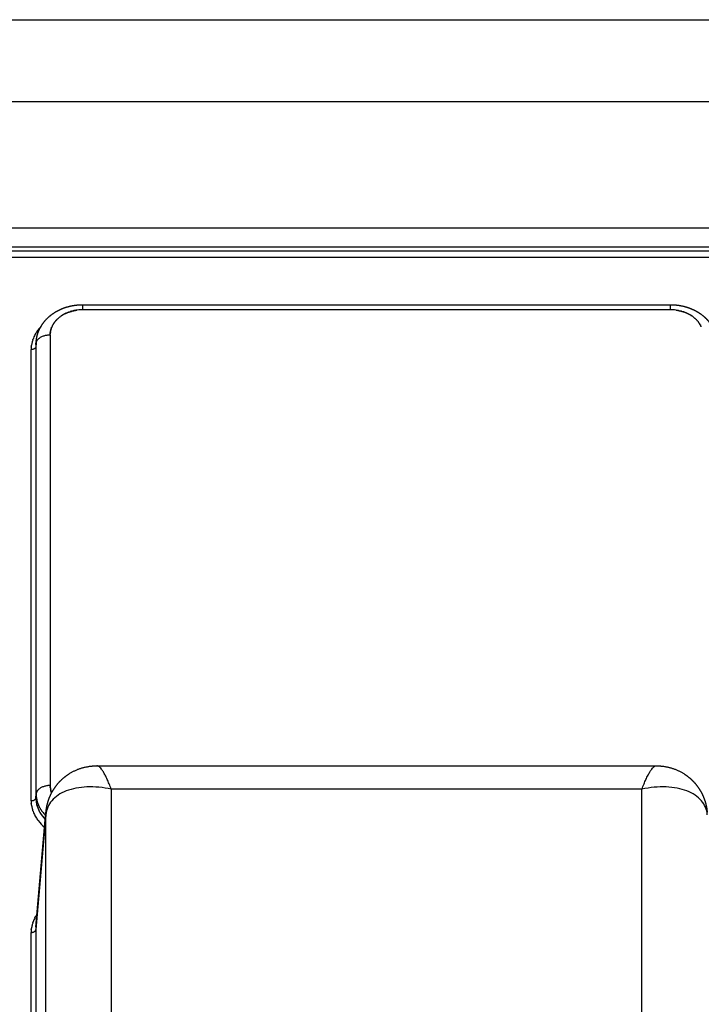
# Model space of a CAD drawing. Units: millimetres. Extents: x 34230 to 52601, y -640 to 11597.
# Drawn here: x 44908 to 45053, y 6045 to 6255 of the extents above; entities that cross this region are included whole.
import ezdxf

# ---------------------------------------------------------------- set-up
doc = ezdxf.new("R2010")
doc.units = ezdxf.units.MM
doc.layers.add('DEFAULT', color=7, linetype='Continuous')
doc.layers.add('DiKom', color=7, linetype='Continuous')

# ---------------------------------------------------------------- blocks, each defined once
blk = doc.blocks.new('A$C70964026')
at = {"layer": 'DiKom', "color": 0}
for p, q in [((633.11, 263.06), (633.11, 169.92)), ((505.67, 251.49), (505.67, 164.47)), ((619.13, 164.47), (619.13, 251.49)), ((635.24, 194.45), (635.24, 226.9)), ((636.24, 223.49), (636.24, 195.06)), ((635.22, 193.94), (633.08, 169.39)), ((633.11, 169.92), (635.24, 194.45)), ((635.24, 166.31), (635.18, 165.49)), ((635.24, 69.89), (635.24, 166.31)), ((636.24, 166.92), (636.24, 70.5)), ((505.67, 164.47), (619.13, 164.47)), ((635.18, 165.49), (635.18, 69.17)), ((632.19, 67.34), (632.19, 163.67)), ((622.17, 159.45), (502.63, 159.45)), ((622.19, 159.45), (622.19, 159.45)), ((635.18, 128.4), (635.18, 126.71)), ((635.18, 69.17), (635.24, 69.89)), ((635.22, 69.38), (635.17, 68.78)), ((499.61, 61.98), (625.19, 61.98)), ((625.19, 61.98), (625.19, 60.9)), ((625.19, 60.9), (499.61, 60.9)), ((118.07, 50.79), (681.93, 50.79)), ((681.93, 49.42), (118.07, 49.42)), ((118.11, 48.59), (681.89, 48.59)), ((681.89, 44.47), (118.11, 44.47)), ((118.11, 17.56), (681.89, 17.56)), ((682.46, 0), (117.54, 0))]:
    blk.add_line(p, q, dxfattribs=at)
for centre, radius, start, end in [((629.46, 194.45), 5.78, 358.3176, 0.0199), ((629.41, 194.45), 5.84, 358.1785, 358.332), ((629.6, 195.08), 6.64, 346.4441, 349.8821), ((629.64, 195.08), 6.6, 349.8602, 351.7506), ((629.76, 195.06), 6.49, 355.4253, 359.9991), ((628.62, 195.5), 7.71, 325.4685, 330.9849), ((629.12, 195.24), 7.15, 332.4578, 340.1746), ((629.41, 195.13), 6.84, 341.065, 346.4299), ((627.62, 165.72), 8.97, 37.4003, 50.2091), ((627.89, 165.66), 7.52, 30.1443, 44.828), ((628.22, 166.2), 8.2, 35.6792, 37.2413), ((628.55, 166.44), 7.8, 29.015, 35.6898), ((626.73, 169.94), 6.38, 355.0213, 359.8058), ((627.56, 164.52), 7.88, 36.6944, 44.9108), ((629.1, 166.74), 7.17, 19.8617, 27.5611), ((629.45, 166.86), 6.8, 13.5652, 18.9617), ((629.56, 166.89), 6.68, 10.1431, 13.5617), ((629.26, 165.46), 5.93, 7.4823, 16.131), ((629.35, 166.32), 5.9, 1.668, 1.8208), ((629.31, 166.32), 5.93, 359.98, 1.6547), ((629.67, 166.91), 6.58, 8.2174, 10.1149), ((629.8, 166.92), 6.44, 0.0047, 4.6109), ((629.41, 165.48), 5.77, 3.7683, 5.4491), ((629.45, 165.48), 5.73, 3.6846, 3.797), ((629.43, 165.48), 5.75, 1.9171, 3.6563), ((629.49, 165.48), 5.7, 1.8776, 1.9347), ((628.09, 163.67), 4.09, 1.6729, 1.8489), ((629.46, 69.89), 5.78, 358.3176, 0.0199), ((629.41, 69.89), 5.84, 358.1785, 358.332), ((629.64, 70.52), 6.6, 349.8602, 351.7506), ((629.76, 70.5), 6.49, 355.4253, 359.9991), ((629.15, 69.17), 6.03, 354.6478, 356.2954), ((629.18, 69.17), 6, 356.4054, 358.1134), ((629.14, 69.17), 6.04, 356.3246, 356.4341), ((629.14, 69.17), 6.04, 358.1316, 359.9395), ((629.12, 70.68), 7.15, 332.4578, 340.1746), ((629.41, 70.57), 6.84, 341.065, 346.4299), ((629.6, 70.52), 6.64, 346.4441, 349.8821), ((628.06, 67.34), 4.13, 358.1696, 358.3441), ((627.89, 71.48), 8.62, 316.8244, 322.723), ((628.24, 71.2), 8.17, 322.7806, 324.3489), ((628.57, 70.98), 7.78, 324.2755, 330.9689), ((498.58, 68.66), 6.44, 231.153, 233.872), ((498.63, 68.72), 6.52, 233.8773, 233.951), ((626.17, 68.72), 6.52, 306.049, 306.1227), ((626.22, 68.66), 6.44, 306.128, 308.847), ((499.53, 70.63), 8.65, 256.8081, 256.9153), ((499.61, 71.06), 9.08, 262.4279, 269.9959), ((625.19, 71.06), 9.08, 270.0041, 277.5721), ((625.27, 70.63), 8.65, 283.0847, 283.1919)]:
    blk.add_arc(centre, radius, start, end, dxfattribs=at)
for points, weights, degree in [([(636.24, 195.06), (635.29, 195.06), (635.24, 194.45)], [1, 0.725374371012, 1], 2), ([(636.19, 194.23), (636.19, 194.2), (636.18, 194.16), (636.18, 194.13)], [0.962959412644, 0.961558054884, 0.960170219191, 0.958795905565], 3), ([(636.2, 194.33), (636.2, 194.3), (636.19, 194.27), (636.19, 194.23)], [1.00000144419, 1.00000151304, 1.00000158191, 1.00000165079], 3), ([(636.21, 194.44), (636.21, 194.4), (636.21, 194.37), (636.2, 194.33)], [0.971587698003, 0.970118979717, 0.96866402446, 0.967222832231], 3), ([(636.22, 194.54), (636.22, 194.51), (636.22, 194.47), (636.21, 194.44)], [1.0000010312, 1.00000110001, 1.00000116883, 1.00000123766], 3), ([(635.46, 191.93), (635.43, 191.87), (635.4, 191.82), (635.37, 191.76)], [0.889903934131, 0.888603650114, 0.887338720751, 0.886109146044], 3), ([(635.88, 192.91), (635.87, 192.88), (635.86, 192.84), (635.85, 192.81)], [0.916130847544, 0.915123852764, 0.914129106091, 0.913146607525], 3), ([(633.91, 169.19), (633.9, 169.2), (633.89, 169.22), (633.88, 169.23)], [1.00000009518, 1.00000009517, 1.00000009517, 1.00000009516], 3), ([(634.03, 169.02), (634.02, 169.04), (634.01, 169.05), (634, 169.06)], [1.00000009524, 1.00000009523, 1.00000009523, 1.00000009522], 3), ([(634.14, 168.86), (634.13, 168.87), (634.12, 168.88), (634.11, 168.9)], [1.00000009531, 1.0000000953, 1.00000009529, 1.00000009529], 3), ([(634.25, 168.69), (634.24, 168.7), (634.23, 168.72), (634.22, 168.73)], [1.00000009538, 1.00000009537, 1.00000009537, 1.00000009536], 3), ([(634.35, 168.52), (634.34, 168.53), (634.33, 168.55), (634.32, 168.56)], [1.00000009546, 1.00000009545, 1.00000009544, 1.00000009544], 3), ([(634.44, 168.34), (634.44, 168.36), (634.43, 168.37), (634.42, 168.39)], [1.00000009389, 1.00000009443, 1.00000009498, 1.00000009552], 3), ([(635.84, 169.17), (635.86, 169.14), (635.87, 169.1), (635.88, 169.07)], [1.0000045513, 1.00000448206, 1.00000441282, 1.00000434361], 3), ([(634.53, 168.17), (634.53, 168.19), (634.52, 168.2), (634.51, 168.22)], [1.00000008788, 1.00000008843, 1.00000008897, 1.00000008951], 3), ([(634.62, 167.99), (634.61, 168.01), (634.6, 168.03), (634.6, 168.04)], [1.00000008189, 1.00000008243, 1.00000008297, 1.00000008351], 3), ([(634.7, 167.82), (634.69, 167.83), (634.68, 167.85), (634.68, 167.87)], [1.00000007592, 1.00000007645, 1.00000007699, 1.00000007752], 3), ([(634.77, 167.64), (634.76, 167.66), (634.76, 167.67), (634.75, 167.69)], [1.00000006996, 1.00000007049, 1.00000007101, 1.00000007153], 3), ([(634.83, 167.46), (634.83, 167.48), (634.82, 167.49), (634.82, 167.51)], [1.00000006402, 1.00000006453, 1.00000006504, 1.00000006554], 3), ([(634.89, 167.29), (634.89, 167.3), (634.88, 167.31), (634.88, 167.33)], [1.0000000581, 1.00000005859, 1.00000005907, 1.00000005956], 3), ([(634.95, 167.11), (634.94, 167.12), (634.94, 167.13), (634.94, 167.15)], [1.00000005219, 1.00000005265, 1.00000005312, 1.00000005359], 3), ([(636.24, 166.92), (635.29, 166.92), (635.24, 166.31)], [1, 0.72536853242, 1], 2), ([(636.18, 167.85), (636.18, 167.82), (636.19, 167.78), (636.19, 167.75)], [1.00000185747, 1.00000178856, 1.00000171967, 1.00000165079], 3), ([(636.19, 167.75), (636.19, 167.71), (636.2, 167.68), (636.2, 167.65)], [0.962959412644, 0.964366911662, 0.965788051525, 0.967222832231], 3), ([(636.2, 167.65), (636.21, 167.61), (636.21, 167.58), (636.21, 167.54)], [1.00000144419, 1.00000137533, 1.00000130649, 1.00000123766], 3), ([(636.21, 167.54), (636.22, 167.51), (636.22, 167.47), (636.22, 167.44)], [0.971587698003, 0.973063107823, 0.974552406368, 0.976055593637], 3), ([(631.88, 165.22), (631.88, 165.23), (631.88, 165.23), (631.88, 165.24)], [0.907425616684, 0.907195248374, 0.906965625585, 0.906736748317], 3), ([(631.93, 165.1), (631.93, 165.11), (631.92, 165.13), (631.92, 165.14)], [0.913146674138, 0.91244283556, 0.911745282639, 0.911054015377], 3), ([(631.98, 164.97), (631.97, 164.99), (631.97, 165), (631.96, 165.02)], [0.919198963185, 0.918425160652, 0.917658249863, 0.916898230818], 3), ([(632.02, 164.84), (632.01, 164.86), (632.01, 164.88), (632, 164.89)], [0.925590602838, 0.924728452211, 0.923874092664, 0.923027524196], 3), ([(632.05, 164.71), (632.05, 164.73), (632.04, 164.75), (632.04, 164.77)], [0.932330203257, 0.931358386251, 0.930395616308, 0.929441893428], 3), ([(632.08, 164.58), (632.08, 164.6), (632.07, 164.62), (632.07, 164.64)], [0.939426895498, 0.938320966742, 0.937225780611, 0.936141337104], 3), ([(632.11, 164.45), (632.11, 164.47), (632.1, 164.5), (632.1, 164.52)], [0.946890368846, 0.945622547722, 0.944367709769, 0.943125854987], 3), ([(632.13, 164.32), (632.13, 164.35), (632.12, 164.37), (632.12, 164.39)], [0.954730916463, 0.953269860774, 0.951824704922, 0.950395448909], 3), ([(632.15, 164.19), (632.15, 164.22), (632.14, 164.24), (632.14, 164.27)], [0.96295948998, 0.961270047619, 0.959600258378, 0.957950122257], 3), ([(632.17, 164.06), (632.16, 164.09), (632.16, 164.12), (632.16, 164.15)], [0.971587763645, 0.969630699145, 0.967698071598, 0.965789881003], 3), ([(632.19, 163.67), (635.03, 163.67), (635.18, 165.49)], [1, 0.725374286932, 1], 2), ([(635.13, 166.21), (635.13, 166.22), (635.13, 166.22), (635.13, 166.23)], [1.00000002307, 1.0000000233, 1.00000002354, 1.00000002377], 3), ([(635.15, 166.03), (635.15, 166.04), (635.15, 166.04), (635.15, 166.05)], [1.00000001729, 1.00000001747, 1.00000001765, 1.00000001782], 3), ([(635.18, 165.49), (635.18, 165.52), (635.18, 165.55), (635.18, 165.58)], [1, 1.00000000096, 1.00000000192, 1.00000000288], 3), ([(632.18, 163.93), (632.17, 163.96), (632.17, 163.99), (632.17, 164.03)], [0.980628208541, 0.978359900393, 0.976122075597, 0.973914734152], 3), ([(632.18, 163.8), (632.18, 163.83), (632.18, 163.87), (632.18, 163.9)], [0.990094177341, 0.987466281816, 0.984876454008, 0.982324693916], 3), ([(632.19, 163.67), (632.19, 163.71), (632.18, 163.75), (632.18, 163.78)], [1, 0.996959077073, 0.993965669075, 0.991019776006], 3), ([(635.24, 69.89), (635.29, 70.5), (636.24, 70.5)], [1, 0.72536853242, 1], 2), ([(636.19, 69.67), (636.19, 69.64), (636.18, 69.61), (636.18, 69.57)], [0.962959412644, 0.961558054884, 0.960170219191, 0.958795905565], 3), ([(636.2, 69.78), (636.2, 69.74), (636.19, 69.71), (636.19, 69.67)], [1.00000144419, 1.00000151304, 1.00000158191, 1.00000165079], 3), ([(636.21, 69.88), (636.21, 69.85), (636.21, 69.81), (636.2, 69.78)], [0.971587698003, 0.970118979717, 0.96866402446, 0.967222832231], 3), ([(636.22, 69.98), (636.22, 69.95), (636.22, 69.91), (636.21, 69.88)], [1.0000010312, 1.00000110001, 1.00000116883, 1.00000123766], 3), ([(635.18, 69.17), (635.03, 67.34), (632.19, 67.34)], [1, 0.725374286932, 1], 2), ([(635.14, 68.51), (635.15, 68.52), (635.15, 68.53), (635.15, 68.55)], [1.00000002057, 1.00000002014, 1.00000001972, 1.00000001929], 3), ([(635.18, 69.02), (635.18, 69.07), (635.18, 69.12), (635.18, 69.17)], [1.00000000445, 1.00000000297, 1.00000000148, 1], 3), ([(635.46, 67.37), (635.43, 67.31), (635.4, 67.26), (635.37, 67.2)], [0.889903934131, 0.888603650114, 0.887338720751, 0.886109146044], 3), ([(635.88, 68.35), (635.87, 68.32), (635.86, 68.28), (635.85, 68.25)], [0.916130847544, 0.915123852764, 0.914129106091, 0.913146607524], 3), ([(492.99, 65.61), (493, 65.59), (493.01, 65.56), (493.02, 65.53)], [0.900220827412, 0.899109510376, 0.89801824959, 0.896947045053], 3), ([(493.04, 65.49), (493.06, 65.46), (493.07, 65.44), (493.08, 65.41)], [0.895231858872, 0.894193465627, 0.893174703485, 0.892175572445], 3), ([(493.11, 65.37), (493.12, 65.34), (493.13, 65.31), (493.15, 65.29)], [0.890527975862, 0.889568876427, 0.888628683274, 0.887707396405], 3), ([(493.17, 65.24), (493.19, 65.22), (493.2, 65.19), (493.21, 65.17)], [0.886109178767, 0.885233833172, 0.88437640582, 0.883536896712], 3), ([(631.59, 65.17), (631.6, 65.19), (631.61, 65.22), (631.63, 65.24)], [0.883536896712, 0.88437640582, 0.885233833172, 0.886109178767], 3), ([(631.65, 65.29), (631.67, 65.31), (631.68, 65.34), (631.69, 65.37)], [0.887707396405, 0.888628683274, 0.889568876427, 0.890527975862], 3), ([(631.72, 65.41), (631.73, 65.44), (631.74, 65.46), (631.76, 65.49)], [0.892175572445, 0.893174703485, 0.894193465627, 0.895231858872], 3), ([(631.78, 65.53), (631.79, 65.56), (631.8, 65.59), (631.81, 65.61)], [0.896947045053, 0.89801824959, 0.899109510376, 0.900220827412], 3), ([(631.83, 65.66), (631.84, 65.68), (631.86, 65.71), (631.87, 65.74)], [0.902028140075, 0.903163572429, 0.904319152464, 0.905494880181], 3), ([(631.88, 65.78), (631.9, 65.81), (631.91, 65.84), (631.92, 65.86)], [0.907425616684, 0.90861520335, 0.90982466958, 0.911054015376], 3), ([(631.93, 65.91), (631.94, 65.94), (631.95, 65.96), (631.96, 65.99)], [0.913146674138, 0.914377956794, 0.915628475687, 0.916898230818], 3), ([(631.98, 66.04), (631.98, 66.06), (631.99, 66.09), (632, 66.11)], [0.919198963185, 0.920456935938, 0.921733122942, 0.923027524196], 3), ([(632.02, 66.17), (632.02, 66.19), (632.03, 66.21), (632.04, 66.24)], [0.925590602838, 0.926857541845, 0.928141305375, 0.929441893428], 3), ([(632.05, 66.29), (632.06, 66.32), (632.06, 66.34), (632.07, 66.36)], [0.932330203257, 0.933585486587, 0.934855864536, 0.936141337104], 3), ([(632.08, 66.42), (632.09, 66.45), (632.09, 66.47), (632.1, 66.49)], [0.939426895498, 0.940646810794, 0.941879797291, 0.943125854987], 3), ([(632.11, 66.55), (632.11, 66.57), (632.12, 66.59), (632.12, 66.61)], [0.946890368846, 0.948047906187, 0.949216266208, 0.950395448909], 3), ([(632.13, 66.68), (632.14, 66.7), (632.14, 66.72), (632.14, 66.74)], [0.954730916463, 0.9557955429, 0.956868611498, 0.957950122257], 3), ([(632.15, 66.81), (632.15, 66.83), (632.16, 66.84), (632.16, 66.86)], [0.96295948998, 0.96389690294, 0.964840366614, 0.965789881003], 3), ([(632.17, 66.95), (632.17, 66.96), (632.17, 66.97), (632.17, 66.98)], [0.971587763645, 0.972359619383, 0.973135276218, 0.973914734152], 3), ([(632.18, 67.08), (632.18, 67.09), (632.18, 67.09), (632.18, 67.1)], [0.980628208541, 0.981191821661, 0.981757316786, 0.982324693916], 3), ([(493.24, 65.12), (493.26, 65.1), (493.27, 65.07), (493.29, 65.05)], [0.881975465942, 0.881186601461, 0.88041444279, 0.87965898993], 3), ([(493.32, 65), (493.33, 64.97), (493.35, 64.95), (493.36, 64.93)], [0.878126835653, 0.877425515413, 0.876739508335, 0.876068814418], 3), ([(493.4, 64.88), (493.41, 64.86), (493.42, 64.83), (493.44, 64.81)], [0.874563286876, 0.873949047809, 0.873348594519, 0.872761927005], 3), ([(493.48, 64.76), (493.49, 64.74), (493.51, 64.72), (493.52, 64.7)], [0.871284819521, 0.870755800667, 0.870238951402, 0.869734271726], 3), ([(493.57, 64.64), (493.58, 64.62), (493.59, 64.6), (493.61, 64.58)], [0.868291433919, 0.867844497378, 0.867408071036, 0.866982154893], 3), ([(493.66, 64.52), (493.67, 64.5), (493.69, 64.49), (493.7, 64.47)], [0.865583132798, 0.865213978307, 0.864853676007, 0.864502225899], 3), ([(493.75, 64.41), (493.77, 64.39), (493.78, 64.38), (493.79, 64.36)], [0.863159916151, 0.862863193443, 0.862573709117, 0.862291463174], 3), ([(493.85, 64.29), (493.87, 64.28), (493.88, 64.27), (493.89, 64.25)], [0.861021785564, 0.860791202707, 0.860566329092, 0.860347164718], 3), ([(493.96, 64.18), (493.97, 64.17), (493.98, 64.16), (493.99, 64.15)], [0.859168741655, 0.85899717311, 0.858829906798, 0.858666942717], 3), ([(494.07, 64.07), (494.07, 64.06), (494.08, 64.05), (494.09, 64.04)], [0.857600784353, 0.85748037893, 0.857363024728, 0.857248721747], 3), ([(494.18, 63.96), (494.19, 63.95), (494.19, 63.95), (494.2, 63.94)], [0.856317912917, 0.856240202763, 0.85616447851, 0.856090740157], 3), ([(494.29, 63.85), (494.3, 63.85), (494.31, 63.84), (494.31, 63.84)], [0.855320126102, 0.855276137575, 0.855233280298, 0.855191554272], 3), ([(494.41, 63.75), (494.42, 63.75), (494.42, 63.74), (494.42, 63.74)], [0.854607422452, 0.854587789642, 0.854568663854, 0.85455004509], 3), ([(494.79, 63.45), (494.83, 63.42), (494.87, 63.4), (494.91, 63.37)], [0.854179800747, 0.854265033595, 0.85438849048, 0.8545501714], 3), ([(494.92, 63.36), (494.96, 63.33), (495, 63.31), (495.04, 63.28)], [0.854607422922, 0.854768237361, 0.854963070088, 0.855191921102], 3), ([(495.06, 63.27), (495.1, 63.24), (495.13, 63.22), (495.17, 63.2)], [0.855320127524, 0.855547120962, 0.855804237947, 0.856091478477], 3), ([(495.2, 63.18), (495.23, 63.16), (495.27, 63.13), (495.3, 63.11)], [0.856317915771, 0.856602038761, 0.856912708681, 0.85724992553], 3), ([(629.5, 63.11), (629.53, 63.13), (629.57, 63.16), (629.6, 63.18)], [0.85724992553, 0.856912708681, 0.856602038761, 0.856317915771], 3), ([(629.63, 63.2), (629.67, 63.22), (629.7, 63.24), (629.74, 63.27)], [0.856091478477, 0.855804237947, 0.855547120962, 0.855320127524], 3), ([(629.76, 63.28), (629.8, 63.31), (629.84, 63.33), (629.88, 63.36)], [0.855191921102, 0.854963070088, 0.854768237361, 0.854607422922], 3), ([(629.89, 63.37), (629.93, 63.4), (629.97, 63.42), (630.01, 63.45)], [0.8545501714, 0.85438849048, 0.854265033595, 0.854179800747], 3), ([(630.38, 63.74), (630.38, 63.74), (630.38, 63.75), (630.39, 63.75)], [0.85455004509, 0.854568663854, 0.854587789642, 0.854607422452], 3), ([(630.49, 63.84), (630.5, 63.84), (630.5, 63.85), (630.51, 63.85)], [0.855191554272, 0.855233280298, 0.855276137575, 0.855320126102], 3), ([(630.6, 63.94), (630.61, 63.95), (630.61, 63.95), (630.62, 63.96)], [0.856090740157, 0.85616447851, 0.856240202763, 0.856317912917], 3), ([(630.71, 64.04), (630.72, 64.05), (630.73, 64.06), (630.73, 64.07)], [0.857248721747, 0.857363024728, 0.85748037893, 0.857600784353], 3), ([(630.81, 64.15), (630.82, 64.16), (630.83, 64.17), (630.84, 64.18)], [0.858666942717, 0.858829906798, 0.85899717311, 0.859168741655], 3), ([(630.91, 64.25), (630.92, 64.27), (630.93, 64.28), (630.95, 64.29)], [0.860347164718, 0.860566329092, 0.860791202707, 0.861021785564], 3), ([(631.01, 64.36), (631.02, 64.38), (631.03, 64.39), (631.05, 64.41)], [0.862291463174, 0.862573709117, 0.862863193443, 0.863159916151], 3), ([(631.1, 64.47), (631.12, 64.49), (631.13, 64.5), (631.14, 64.52)], [0.864502225899, 0.864853676007, 0.865213978307, 0.865583132798], 3), ([(631.19, 64.58), (631.21, 64.6), (631.22, 64.62), (631.23, 64.64)], [0.866982154892, 0.867408071036, 0.867844497378, 0.868291433919], 3), ([(631.28, 64.7), (631.29, 64.72), (631.31, 64.74), (631.32, 64.76)], [0.869734271726, 0.870238951402, 0.870755800667, 0.871284819521], 3), ([(631.36, 64.81), (631.38, 64.83), (631.39, 64.86), (631.4, 64.88)], [0.872761927005, 0.873348594519, 0.873949047809, 0.874563286876], 3), ([(631.44, 64.93), (631.45, 64.95), (631.47, 64.97), (631.48, 65)], [0.876068814418, 0.876739508335, 0.877425515413, 0.878126835653], 3), ([(631.51, 65.05), (631.53, 65.07), (631.54, 65.1), (631.56, 65.12)], [0.87965898993, 0.88041444279, 0.881186601461, 0.881975465942], 3), ([(495.34, 63.09), (495.37, 63.07), (495.41, 63.05), (495.44, 63.03)], [0.85760078878, 0.857933450541, 0.858289403228, 0.858668646842], 3), ([(495.48, 63.01), (495.51, 62.99), (495.55, 62.97), (495.58, 62.96)], [0.859168747295, 0.859541922032, 0.859935450428, 0.860349332483], 3), ([(495.63, 62.93), (495.66, 62.91), (495.69, 62.9), (495.72, 62.88)], [0.861021791549, 0.861428126849, 0.861852191511, 0.862293985534], 3), ([(495.78, 62.85), (495.81, 62.84), (495.84, 62.82), (495.86, 62.81)], [0.863159921267, 0.863592849189, 0.864041185985, 0.864504931655], 3), ([(495.93, 62.78), (495.96, 62.77), (495.98, 62.75), (496.01, 62.74)], [0.865583135775, 0.866036986914, 0.866504218212, 0.866984829667], 3), ([(496.08, 62.71), (496.11, 62.7), (496.13, 62.69), (496.16, 62.68)], [0.868291433919, 0.868761557191, 0.869243309473, 0.869736690763], 3), ([(496.24, 62.64), (496.26, 62.63), (496.28, 62.62), (496.31, 62.61)], [0.871284815581, 0.871767699983, 0.872260723967, 0.872763887534], 3), ([(496.39, 62.58), (496.42, 62.57), (496.44, 62.56), (496.46, 62.55)], [0.874563279343, 0.875056683387, 0.875558982758, 0.876070177456], 3), ([(496.55, 62.52), (496.57, 62.51), (496.59, 62.5), (496.62, 62.49)], [0.878126825199, 0.878629911228, 0.879140877086, 0.879659722775], 3), ([(496.71, 62.46), (496.73, 62.45), (496.75, 62.45), (496.77, 62.44)], [0.881975453356, 0.882488929067, 0.88300948265, 0.883537114106], 3), ([(496.87, 62.41), (496.89, 62.4), (496.91, 62.39), (496.93, 62.39)], [0.886109164445, 0.886635431829, 0.887168175847, 0.887707396501], 3), ([(497.03, 62.36), (497.05, 62.35), (497.07, 62.34), (497.09, 62.34)], [0.890527959332, 0.891071172725, 0.891620450967, 0.892175794058], 3), ([(497.19, 62.31), (497.21, 62.3), (497.23, 62.3), (497.25, 62.29)], [0.895231838724, 0.89579799904, 0.896369995152, 0.89694782706], 3), ([(497.35, 62.26), (497.37, 62.26), (497.39, 62.25), (497.41, 62.25)], [0.90022080236, 0.900817964906, 0.901420918527, 0.902029663222], 3), ([(497.68, 62.19), (497.7, 62.18), (497.72, 62.18), (497.74, 62.17)], [0.911053979811, 0.911746228409, 0.912444780527, 0.913149636167], 3), ([(497.84, 62.15), (497.86, 62.15), (497.88, 62.14), (497.91, 62.14)], [0.91689819209, 0.917659346595, 0.918427413456, 0.919202392673], 3), ([(498.01, 62.12), (498.03, 62.12), (498.05, 62.11), (498.07, 62.11)], [0.923027485691, 0.923875254908, 0.924730837326, 0.925594232944], 3), ([(498.17, 62.09), (498.19, 62.09), (498.22, 62.09), (498.24, 62.08)], [0.929441859977, 0.930396752465, 0.931360714225, 0.932333745255], 3), ([(498.33, 62.07), (498.36, 62.07), (498.38, 62.06), (498.41, 62.06)], [0.936141314586, 0.937226806636, 0.938323062097, 0.93943008097], 3), ([(499.61, 60.9), (499.61, 60.89), (499.61, 61.98)], [0.866039508127, 0.841232009632, 1], 2), ([(626.39, 62.06), (626.42, 62.06), (626.44, 62.07), (626.47, 62.07)], [0.93943008097, 0.938323062097, 0.937226806636, 0.936141314586], 3), ([(626.56, 62.08), (626.58, 62.09), (626.61, 62.09), (626.63, 62.09)], [0.932333745255, 0.931360714225, 0.930396752466, 0.929441859977], 3), ([(626.73, 62.11), (626.75, 62.11), (626.77, 62.12), (626.79, 62.12)], [0.925594232944, 0.924730837326, 0.923875254908, 0.923027485691], 3), ([(626.89, 62.14), (626.92, 62.14), (626.94, 62.15), (626.96, 62.15)], [0.919202392673, 0.918427413456, 0.917659346595, 0.91689819209], 3), ([(627.06, 62.17), (627.08, 62.18), (627.1, 62.18), (627.12, 62.19)], [0.913149636167, 0.912444780527, 0.911746228409, 0.911053979811], 3), ([(627.39, 62.25), (627.41, 62.25), (627.43, 62.26), (627.45, 62.26)], [0.902029663222, 0.901420918527, 0.900817964906, 0.90022080236], 3), ([(627.55, 62.29), (627.57, 62.3), (627.59, 62.3), (627.61, 62.31)], [0.89694782706, 0.896369995152, 0.89579799904, 0.895231838724], 3), ([(627.71, 62.34), (627.73, 62.34), (627.75, 62.35), (627.77, 62.36)], [0.892175794058, 0.891620450967, 0.891071172725, 0.890527959332], 3), ([(627.87, 62.39), (627.89, 62.39), (627.91, 62.4), (627.93, 62.41)], [0.887707396501, 0.887168175847, 0.886635431829, 0.886109164445], 3), ([(628.03, 62.44), (628.05, 62.45), (628.07, 62.45), (628.09, 62.46)], [0.883537114106, 0.88300948265, 0.882488929067, 0.881975453356], 3), ([(628.18, 62.49), (628.21, 62.5), (628.23, 62.51), (628.25, 62.52)], [0.879659722775, 0.879140877086, 0.878629911228, 0.878126825199], 3), ([(628.34, 62.55), (628.36, 62.56), (628.38, 62.57), (628.41, 62.58)], [0.876070177456, 0.875558982758, 0.875056683387, 0.874563279343], 3), ([(628.49, 62.61), (628.52, 62.62), (628.54, 62.63), (628.56, 62.64)], [0.872763887534, 0.872260723967, 0.871767699983, 0.871284815581], 3), ([(628.64, 62.68), (628.67, 62.69), (628.69, 62.7), (628.72, 62.71)], [0.869736690763, 0.869243309473, 0.868761557191, 0.868291433919], 3), ([(628.79, 62.74), (628.82, 62.75), (628.84, 62.77), (628.87, 62.78)], [0.866984829667, 0.866504218212, 0.866036986914, 0.865583135775], 3), ([(628.94, 62.81), (628.96, 62.82), (628.99, 62.84), (629.02, 62.85)], [0.864504931655, 0.864041185985, 0.863592849189, 0.863159921267], 3), ([(629.08, 62.88), (629.11, 62.9), (629.14, 62.91), (629.17, 62.93)], [0.862293985534, 0.861852191511, 0.861428126849, 0.861021791549], 3), ([(629.22, 62.96), (629.25, 62.97), (629.29, 62.99), (629.32, 63.01)], [0.860349332483, 0.859935450428, 0.859541922032, 0.859168747295], 3), ([(629.36, 63.03), (629.39, 63.05), (629.43, 63.07), (629.46, 63.09)], [0.858668646842, 0.858289403228, 0.857933450541, 0.85760078878], 3)]:
    blk.add_rational_spline(points, weights, degree=degree, dxfattribs=at)
for points, knots in [([(491.69, 169.92), (491.74, 169.37), (492, 168.28), (492.92, 166.82), (494.3, 165.63), (496.08, 164.74), (498.18, 164.16), (500.54, 163.91), (503.08, 164), (504.8, 164.28), (505.67, 164.47)], [0, 0, 0, 0, 1.652361, 3.323504, 5.109542, 7.075943, 9.250182, 11.626954, 14.176521, 16.852248, 16.852248, 16.852248, 16.852248]), ([(619.13, 164.47), (620, 164.28), (621.72, 164), (624.26, 163.91), (626.62, 164.16), (628.72, 164.74), (630.5, 165.63), (631.88, 166.82), (632.8, 168.28), (633.06, 169.37), (633.11, 169.92)], [0, 0, 0, 0, 2.675727, 5.225294, 7.602066, 9.776305, 11.742706, 13.528744, 15.199887, 16.852248, 16.852248, 16.852248, 16.852248]), ([(635.23, 166.69), (635.21, 167.03), (635.16, 167.38), (634.96, 168.2), (634.79, 168.68), (634.54, 169.15)], [2.4106322, 2.4106322, 2.4106322, 2.4106322, 2.5529536, 2.5529536, 2.7481231, 2.7481231, 2.7481231, 2.7481231]), ([(505.67, 164.47), (505.53, 164.08), (505.25, 163.37), (504.82, 162.37), (504.41, 161.52), (504, 160.79), (503.63, 160.22), (503.31, 159.85), (503.08, 159.64), (502.87, 159.51), (502.71, 159.45), (502.61, 159.45)], [0, 0, 0, 0, 1.247785, 2.283262, 3.282844, 4.071629, 4.786977, 5.308692, 5.541328, 5.728393, 6.040807, 6.040807, 6.040807, 6.040807]), ([(619.13, 164.47), (619.27, 164.08), (619.55, 163.37), (619.98, 162.37), (620.39, 161.52), (620.8, 160.79), (621.17, 160.22), (621.49, 159.85), (621.72, 159.64), (621.93, 159.51), (622.09, 159.45), (622.19, 159.45)], [0, 0, 0, 0, 1.247785, 2.283262, 3.282844, 4.071629, 4.786977, 5.308692, 5.541328, 5.728388, 6.040729, 6.040729, 6.040729, 6.040729])]:
    blk.add_open_spline(points, degree=3, knots=knots, dxfattribs=at)
for points, weights, degree, knots in [([(502.61, 159.45), (501.87, 159.45), (501.15, 159.55), (498.77, 159.85), (496.74, 161.11), (496.31, 161.38), (495.9, 161.7), (495.21, 162.23), (494.61, 162.86), (493.67, 163.86), (493.01, 165.07), (492.94, 165.2), (492.87, 165.34), (492.38, 166.3), (492.09, 167.34), (491.81, 168.34), (491.72, 169.39)], [1, 0.997956627117, 1, 0.976834795238, 1, 0.998854099093, 1, 0.996715208861, 1, 0.991916996995, 1, 0.999898328163, 1, 0.995127738092, 1, 0.995630528868, 1], 2, [0, 0, 0, 1.46152, 1.46152, 6.174463, 6.174463, 7.202027, 7.202027, 8.937852, 8.937852, 11.667924, 11.667924, 11.975473, 11.975473, 14.125252, 14.125252, 16.212338, 16.212338, 16.212338]), ([(633.08, 169.39), (632.99, 168.34), (632.71, 167.34), (632.42, 166.3), (631.93, 165.34), (631.86, 165.2), (631.79, 165.07), (631.13, 163.86), (630.19, 162.86), (629.59, 162.23), (628.9, 161.7), (628.49, 161.38), (628.06, 161.11), (626.03, 159.85), (623.65, 159.55), (622.93, 159.45), (622.19, 159.45)], [1, 0.995630528868, 1, 0.995127738092, 1, 0.999898328163, 1, 0.991916996995, 1, 0.996715208861, 1, 0.998854099093, 1, 0.976834795238, 1, 0.997956623615, 1], 2, [0, 0, 0, 2.087086, 2.087086, 4.236865, 4.236865, 4.544414, 4.544414, 7.274486, 7.274486, 9.010311, 9.010311, 10.037875, 10.037875, 14.750818, 14.750818, 16.21234, 16.21234, 16.21234]), ([(635.37, 170.22), (635.38, 170.2), (635.39, 170.17), (635.41, 170.15), (635.42, 170.12), (635.44, 170.08), (635.46, 170.05)], [1.00000663069, 1.00000663141, 1.00000663213, 1.00000663285, 1.00000656333, 1.00000649381, 1.00000642431], 3, [-2.75876435, -2.75876435, -2.75876435, -2.75876435, -2.74957834, -2.74957834, -2.74957834, -2.73732789, -2.73732789, -2.73732789, -2.73732789]), ([(499.61, 60.9), (498.39, 60.9), (497.18, 61.09), (496.02, 61.45), (494.86, 61.82), (493.77, 62.38), (492.84, 63.09), (491.87, 63.83), (491.07, 64.75), (490.51, 65.79), (490.05, 66.63), (489.76, 67.55), (489.66, 68.51)], [1, 0.992214853184, 0.992214853184, 1, 1, 1, 1, 1, 1, 1, 0.987506131396, 0.987506131396, 1], 3, [0, 0, 0, 0, 3.640142, 3.640142, 3.640142, 7.394616, 7.394616, 7.394616, 11.294037, 11.294037, 11.294037, 14.160615, 14.160615, 14.160615, 14.160615]), ([(635.14, 68.51), (635.04, 67.55), (634.75, 66.63), (634.29, 65.79), (633.73, 64.75), (632.93, 63.83), (631.96, 63.09), (631.03, 62.38), (629.94, 61.82), (628.78, 61.45), (627.62, 61.09), (626.41, 60.9), (625.19, 60.9)], [1, 0.987506005018, 0.987506005018, 1, 1, 1, 1, 1, 1, 1, 0.992214853184, 0.992214853184, 1], 3, [0, 0, 0, 0, 2.866593, 2.866593, 2.866593, 6.766013, 6.766013, 6.766013, 10.520488, 10.520488, 10.520488, 14.160629, 14.160629, 14.160629, 14.160629])]:
    blk.add_rational_spline(points, weights, degree=degree, knots=knots, dxfattribs=at)
for points in [[(633.91, 169.19), (633.94, 169.15), (633.97, 169.11), (634, 169.06)], [(634.03, 169.02), (634.06, 168.98), (634.09, 168.94), (634.11, 168.9)], [(634.14, 168.86), (634.17, 168.81), (634.19, 168.77), (634.22, 168.73)], [(634.25, 168.69), (634.27, 168.64), (634.3, 168.6), (634.32, 168.56)], [(634.35, 168.52), (634.37, 168.47), (634.4, 168.43), (634.42, 168.39)], [(634.45, 169.33), (634.43, 169.36), (634.41, 169.4), (634.39, 169.43)], [(634.49, 169.26), (634.47, 169.28), (634.46, 169.3), (634.45, 169.33)], [(634.54, 169.15), (634.52, 169.19), (634.51, 169.22), (634.49, 169.26)], [(634.44, 168.34), (634.47, 168.3), (634.49, 168.26), (634.51, 168.22)], [(634.53, 168.17), (634.55, 168.13), (634.58, 168.08), (634.6, 168.04)], [(634.62, 167.99), (634.64, 167.95), (634.66, 167.91), (634.68, 167.87)], [(634.7, 167.82), (634.71, 167.78), (634.73, 167.73), (634.75, 167.69)], [(634.77, 167.64), (634.78, 167.6), (634.8, 167.55), (634.82, 167.51)], [(634.83, 167.46), (634.85, 167.42), (634.87, 167.37), (634.88, 167.33)], [(634.89, 167.29), (634.91, 167.24), (634.92, 167.19), (634.94, 167.15)], [(635.23, 166.66), (635.23, 166.67), (635.23, 166.68), (635.23, 166.69)], [(635.24, 166.5), (635.24, 166.56), (635.24, 166.61), (635.23, 166.66)], [(631.88, 165.22), (631.89, 165.2), (631.91, 165.17), (631.92, 165.14)], [(631.93, 165.1), (631.94, 165.07), (631.95, 165.04), (631.96, 165.02)], [(631.98, 164.97), (631.98, 164.94), (631.99, 164.92), (632, 164.89)], [(632.02, 164.84), (632.02, 164.82), (632.03, 164.79), (632.04, 164.77)], [(632.05, 164.71), (632.06, 164.69), (632.06, 164.67), (632.07, 164.64)], [(632.08, 164.58), (632.09, 164.56), (632.09, 164.54), (632.1, 164.52)], [(632.11, 164.45), (632.11, 164.43), (632.12, 164.41), (632.12, 164.39)], [(632.13, 164.32), (632.14, 164.31), (632.14, 164.29), (632.14, 164.27)], [(632.15, 164.19), (632.15, 164.18), (632.15, 164.16), (632.16, 164.15)], [(635.14, 166.21), (635.14, 166.16), (635.15, 166.1), (635.15, 166.05)], [(635.18, 165.67), (635.18, 165.64), (635.18, 165.61), (635.18, 165.58)], [(632.17, 164.06), (632.17, 164.05), (632.17, 164.04), (632.17, 164.03)], [(632.18, 163.93), (632.18, 163.92), (632.18, 163.91), (632.18, 163.9)], [(632.19, 67.34), (632.19, 67.3), (632.18, 67.26), (632.18, 67.22)], [(635.15, 68.61), (635.15, 68.59), (635.15, 68.57), (635.15, 68.55)], [(492.99, 65.61), (492.98, 65.63), (492.97, 65.64), (492.97, 65.66)], [(493.04, 65.49), (493.04, 65.5), (493.03, 65.52), (493.02, 65.53)], [(493.11, 65.37), (493.1, 65.38), (493.09, 65.4), (493.08, 65.41)], [(493.17, 65.24), (493.16, 65.26), (493.15, 65.27), (493.15, 65.29)], [(631.65, 65.29), (631.65, 65.27), (631.64, 65.26), (631.63, 65.24)], [(631.72, 65.41), (631.71, 65.4), (631.7, 65.38), (631.69, 65.37)], [(631.78, 65.53), (631.77, 65.52), (631.76, 65.5), (631.76, 65.49)], [(631.83, 65.66), (631.83, 65.64), (631.82, 65.63), (631.81, 65.61)], [(631.88, 65.78), (631.88, 65.77), (631.87, 65.75), (631.87, 65.74)], [(631.93, 65.91), (631.93, 65.89), (631.92, 65.88), (631.92, 65.86)], [(631.98, 66.04), (631.97, 66.02), (631.97, 66.01), (631.96, 65.99)], [(632.02, 66.17), (632.01, 66.15), (632.01, 66.13), (632, 66.11)], [(632.05, 66.29), (632.05, 66.28), (632.04, 66.26), (632.04, 66.24)], [(632.08, 66.42), (632.08, 66.4), (632.07, 66.38), (632.07, 66.36)], [(632.11, 66.55), (632.11, 66.53), (632.1, 66.51), (632.1, 66.49)], [(632.13, 66.68), (632.13, 66.66), (632.12, 66.64), (632.12, 66.61)], [(632.15, 66.81), (632.15, 66.79), (632.14, 66.76), (632.14, 66.74)], [(632.17, 66.95), (632.16, 66.92), (632.16, 66.89), (632.16, 66.86)], [(632.18, 67.08), (632.17, 67.05), (632.17, 67.01), (632.17, 66.98)], [(632.18, 67.21), (632.18, 67.17), (632.18, 67.14), (632.18, 67.1)], [(493.24, 65.12), (493.23, 65.14), (493.22, 65.15), (493.21, 65.17)], [(493.32, 65), (493.31, 65.01), (493.3, 65.03), (493.29, 65.05)], [(493.4, 64.88), (493.38, 64.89), (493.37, 64.91), (493.36, 64.93)], [(493.48, 64.76), (493.47, 64.78), (493.45, 64.79), (493.44, 64.81)], [(493.57, 64.64), (493.55, 64.66), (493.54, 64.68), (493.52, 64.7)], [(493.66, 64.52), (493.64, 64.54), (493.63, 64.56), (493.61, 64.58)], [(493.75, 64.41), (493.74, 64.43), (493.72, 64.45), (493.7, 64.47)], [(493.85, 64.29), (493.83, 64.31), (493.81, 64.34), (493.79, 64.36)], [(493.96, 64.18), (493.93, 64.2), (493.91, 64.23), (493.89, 64.25)], [(494.07, 64.07), (494.04, 64.09), (494.02, 64.12), (493.99, 64.15)], [(494.18, 63.96), (494.15, 63.99), (494.12, 64.01), (494.09, 64.04)], [(494.29, 63.85), (494.26, 63.88), (494.23, 63.91), (494.2, 63.94)], [(494.41, 63.75), (494.38, 63.78), (494.34, 63.81), (494.31, 63.84)], [(494.54, 63.64), (494.5, 63.67), (494.46, 63.71), (494.42, 63.74)], [(494.92, 63.36), (494.92, 63.36), (494.91, 63.36), (494.91, 63.37)], [(495.06, 63.27), (495.05, 63.27), (495.05, 63.28), (495.04, 63.28)], [(495.2, 63.18), (495.19, 63.18), (495.18, 63.19), (495.17, 63.2)], [(629.63, 63.2), (629.62, 63.19), (629.61, 63.18), (629.6, 63.18)], [(629.76, 63.28), (629.75, 63.28), (629.75, 63.27), (629.74, 63.27)], [(629.89, 63.37), (629.89, 63.36), (629.88, 63.36), (629.88, 63.36)], [(630.38, 63.74), (630.34, 63.71), (630.3, 63.67), (630.26, 63.64)], [(630.49, 63.84), (630.46, 63.81), (630.42, 63.78), (630.39, 63.75)], [(630.6, 63.94), (630.57, 63.91), (630.54, 63.88), (630.51, 63.85)], [(630.71, 64.04), (630.68, 64.01), (630.65, 63.99), (630.62, 63.96)], [(630.81, 64.15), (630.79, 64.12), (630.76, 64.09), (630.73, 64.07)], [(630.91, 64.25), (630.89, 64.23), (630.87, 64.2), (630.84, 64.18)], [(631.01, 64.36), (630.99, 64.34), (630.97, 64.31), (630.95, 64.29)], [(631.1, 64.47), (631.08, 64.45), (631.06, 64.43), (631.05, 64.41)], [(631.19, 64.58), (631.17, 64.56), (631.16, 64.54), (631.14, 64.52)], [(631.28, 64.7), (631.26, 64.68), (631.25, 64.66), (631.23, 64.64)], [(631.36, 64.81), (631.35, 64.79), (631.33, 64.78), (631.32, 64.76)], [(631.44, 64.93), (631.43, 64.91), (631.42, 64.89), (631.4, 64.88)], [(631.51, 65.05), (631.5, 65.03), (631.49, 65.01), (631.48, 65)], [(631.59, 65.17), (631.58, 65.15), (631.57, 65.14), (631.56, 65.12)], [(495.34, 63.09), (495.33, 63.1), (495.32, 63.11), (495.3, 63.11)], [(495.48, 63.01), (495.47, 63.02), (495.45, 63.03), (495.44, 63.03)], [(495.63, 62.93), (495.61, 62.94), (495.6, 62.95), (495.58, 62.96)], [(495.78, 62.85), (495.76, 62.86), (495.74, 62.87), (495.72, 62.88)], [(495.93, 62.78), (495.91, 62.79), (495.89, 62.8), (495.86, 62.81)], [(496.08, 62.71), (496.06, 62.72), (496.03, 62.73), (496.01, 62.74)], [(496.24, 62.64), (496.21, 62.65), (496.18, 62.66), (496.16, 62.68)], [(496.39, 62.58), (496.36, 62.59), (496.34, 62.6), (496.31, 62.61)], [(496.55, 62.52), (496.52, 62.53), (496.49, 62.54), (496.46, 62.55)], [(496.71, 62.46), (496.68, 62.47), (496.65, 62.48), (496.62, 62.49)], [(496.87, 62.41), (496.84, 62.42), (496.8, 62.43), (496.77, 62.44)], [(497.03, 62.36), (497, 62.37), (496.96, 62.38), (496.93, 62.39)], [(497.19, 62.31), (497.16, 62.32), (497.12, 62.33), (497.09, 62.34)], [(497.35, 62.26), (497.32, 62.27), (497.28, 62.28), (497.25, 62.29)], [(497.56, 62.21), (497.51, 62.23), (497.46, 62.24), (497.41, 62.25)], [(497.68, 62.19), (497.65, 62.19), (497.61, 62.2), (497.57, 62.21)], [(497.84, 62.15), (497.81, 62.16), (497.77, 62.17), (497.74, 62.17)], [(498.01, 62.12), (497.97, 62.13), (497.94, 62.13), (497.91, 62.14)], [(498.17, 62.09), (498.14, 62.1), (498.1, 62.1), (498.07, 62.11)], [(498.33, 62.07), (498.3, 62.07), (498.27, 62.08), (498.24, 62.08)], [(626.56, 62.08), (626.53, 62.08), (626.5, 62.07), (626.47, 62.07)], [(626.73, 62.11), (626.7, 62.1), (626.66, 62.1), (626.63, 62.09)], [(626.89, 62.14), (626.86, 62.13), (626.83, 62.13), (626.79, 62.12)], [(627.06, 62.17), (627.03, 62.17), (626.99, 62.16), (626.96, 62.15)], [(627.23, 62.21), (627.19, 62.2), (627.16, 62.19), (627.12, 62.19)], [(627.39, 62.25), (627.34, 62.24), (627.29, 62.23), (627.24, 62.21)], [(627.55, 62.29), (627.52, 62.28), (627.48, 62.27), (627.45, 62.26)], [(627.71, 62.34), (627.68, 62.33), (627.64, 62.32), (627.61, 62.31)], [(627.87, 62.39), (627.84, 62.38), (627.8, 62.37), (627.77, 62.36)], [(628.03, 62.44), (628, 62.43), (627.96, 62.42), (627.93, 62.41)], [(628.18, 62.49), (628.15, 62.48), (628.12, 62.47), (628.09, 62.46)], [(628.34, 62.55), (628.31, 62.54), (628.28, 62.53), (628.25, 62.52)], [(628.49, 62.61), (628.46, 62.6), (628.44, 62.59), (628.41, 62.58)], [(628.64, 62.68), (628.62, 62.66), (628.59, 62.65), (628.56, 62.64)], [(628.79, 62.74), (628.77, 62.73), (628.74, 62.72), (628.72, 62.71)], [(628.94, 62.81), (628.91, 62.8), (628.89, 62.79), (628.87, 62.78)], [(629.08, 62.88), (629.06, 62.87), (629.04, 62.86), (629.02, 62.85)], [(629.22, 62.96), (629.2, 62.95), (629.19, 62.94), (629.17, 62.93)], [(629.36, 63.03), (629.35, 63.03), (629.33, 63.02), (629.32, 63.01)], [(629.5, 63.11), (629.48, 63.11), (629.47, 63.1), (629.46, 63.09)]]:
    blk.add_open_spline(points, degree=3, dxfattribs=at)
blk = doc.blocks.new('KSII-15401')
at = {"layer": 'DiKom', "rotation": 180}
blk.add_blockref('A$C70964026', (64792.55, 6255.22), dxfattribs=at)

msp = doc.modelspace()

# ---------------------------------------------------------------- block references
at = {"layer": 'DEFAULT'}
msp.add_blockref('KSII-15401', (-19246.26, 0), dxfattribs=at)

doc.saveas('drawing.dxf')
